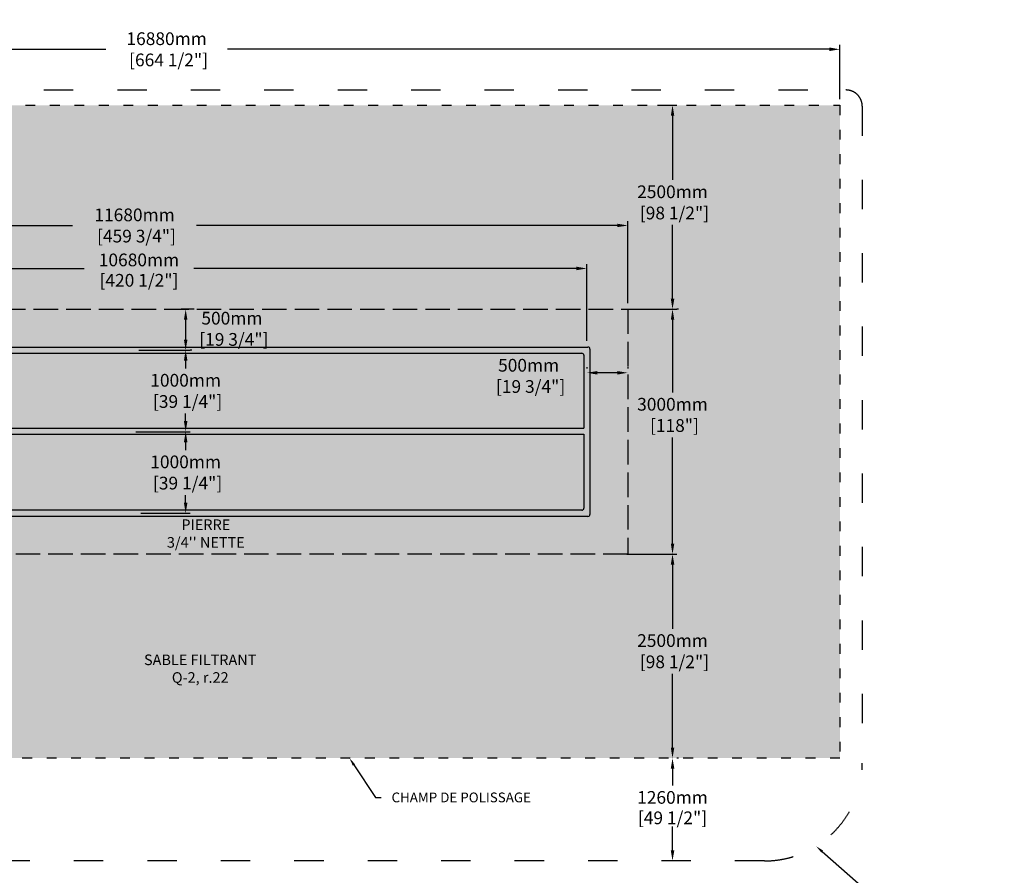
# Model space of a CAD drawing. Units: metres. Extents: x 41528 to 76376, y -15981 to 2052.
# Drawn here: x 55633 to 67699, y -8434 to 2052 of the extents above; entities that cross this region are included whole.
import ezdxf
from ezdxf import colors
from ezdxf.entities.mleader import LeaderData, LeaderLine
from ezdxf.math import Vec2, Vec3

# ---------------------------------------------------------------- set-up
doc = ezdxf.new("R2010")
doc.units = ezdxf.units.M
doc.linetypes.add('ACAD_ISO03W100', pattern=[30, 12, -18])
doc.linetypes.add('P-COU', pattern=[4, 3, -1])
for name, color, linetype in [('CHAMP', 92, 'Continuous'), ('COTE', 255, 'Continuous'), ('HACHURES', 2, 'Continuous'), ('TERRAIN FINI', 172, 'Continuous')]:
    doc.layers.add(name, color=color, linetype=linetype)
doc.styles.add('SEACAD_seans_ttf', font='txt')
doc.styles.get("Standard").update_dxf_attribs({"font": 'times.ttf'})
doc.styles.add('texte daij 2020-01-14', font='txt')
doc.dimstyles.new('standard daij 2020-01-14', dxfattribs={"dimscale": 300, "dimtxt": 0.18, "dimasz": 0.18, "dimexe": 0.18, "dimexo": 0.0625, "dimgap": 0.09, "dimtad": 0, "dimtih": 1, "dimtoh": 1, "dimdec": 0, "dimzin": 0, "dimdsep": 46, "dimtxsty": 'texte daij 2020-01-14', "dimcen": 0.09, "dimadec": 0, "dimazin": 0, "dimtfac": 1, "dimtdec": 0, "dimtofl": 0, "dimtmove": 2, "dimatfit": 3, "dimfxl": 1, "dimtolj": 1, "dimtzin": 0, "dimarcsym": 0})

# ---------------------------------------------------------------- blocks, each defined once
blk = doc.blocks.new('*D44')
at = {"color": 0, "linetype": 'Continuous', "lineweight": -2, "transparency": 16777216}
for p, q in [((63708, -6997), (63687, -6997)), ((63633, -7126), (63633, -7333)), ((63633, -8128), (63633, -7834)), ((63708, -8257), (63687, -8257))]:
    blk.add_line(p, q, dxfattribs=at)
at = {"color": 0, "linetype": 'Continuous', "lineweight": 25, "transparency": 16777216}
for points in [[(63612, -7126), (63655, -7126), (63633, -6997)], [(63612, -8128), (63655, -8128), (63633, -8257)]]:
    blk.add_solid(points, dxfattribs=at)
at = {"layer": 'Defpoints', "color": 0, "linetype": 'Continuous', "lineweight": 25, "transparency": 16777216}
for p in [(63633, -6997), (63633, -8257), (63633, -8257)]:
    blk.add_point(p, dxfattribs=at)
at = {"color": 0, "linetype": 'Continuous', "lineweight": 25, "transparency": 16777216, "char_height": 156, "attachment_point": 5, "style": 'texte daij 2020-01-14'}
for s, insert in [('\\A1;1260mm', (63633, -7479)), ('\\A1;[49 1/2"]', (63633, -7729))]:
    blk.add_mtext(s, dxfattribs=dict(at, insert=insert))
blk = doc.blocks.new('*D65')
at = {"color": 0, "linetype": 'Continuous', "lineweight": -2, "transparency": 16777216}
for p, q in [((51404, -1422), (51404, -416)), ((51533, -470), (56282, -470)), ((62955, -470), (57800, -470)), ((63084, -1422), (63084, -416))]:
    blk.add_line(p, q, dxfattribs=at)
at = {"color": 0, "linetype": 'Continuous', "lineweight": 25, "transparency": 16777216}
for points in [[(51533, -448), (51533, -491), (51404, -470)], [(62955, -448), (62955, -491), (63084, -470)]]:
    blk.add_solid(points, dxfattribs=at)
at = {"layer": 'Defpoints', "color": 0, "linetype": 'Continuous', "lineweight": 25, "transparency": 16777216}
for p in [(63084, -470), (51404, -1497), (63084, -1497)]:
    blk.add_point(p, dxfattribs=at)
at = {"color": 0, "linetype": 'Continuous', "lineweight": 25, "transparency": 16777216, "insert": (57041, -470), "char_height": 156, "attachment_point": 5, "style": 'texte daij 2020-01-14'}
blk.add_mtext('\\A1;11680mm\\P [459 3/4"]', dxfattribs=at)
blk = doc.blocks.new('*D66')
at = {"color": 0, "linetype": 'Continuous', "lineweight": -2, "transparency": 16777216}
for p, q in [((48804, 1078), (48804, 1743)), ((65684, 1078), (65684, 1743)), ((48933, 1689), (56690, 1689)), ((65555, 1689), (58178, 1689))]:
    blk.add_line(p, q, dxfattribs=at)
at = {"color": 0, "linetype": 'Continuous', "lineweight": 25, "transparency": 16777216}
for points in [[(48933, 1711), (48933, 1668), (48804, 1689)], [(65555, 1711), (65555, 1668), (65684, 1689)]]:
    blk.add_solid(points, dxfattribs=at)
at = {"layer": 'Defpoints', "color": 0, "linetype": 'Continuous', "lineweight": 25, "transparency": 16777216}
for p in [(48804, 1689), (48804, 1003), (65684, 1003)]:
    blk.add_point(p, dxfattribs=at)
at = {"color": 0, "linetype": 'Continuous', "lineweight": 25, "transparency": 16777216, "insert": (57434, 1689), "char_height": 156, "attachment_point": 5, "style": 'texte daij 2020-01-14'}
blk.add_mtext('\\A1;16880mm\\P [664 1/2"]', dxfattribs=at)
blk = doc.blocks.new('*D67')
at = {"color": 0, "linetype": 'Continuous', "lineweight": -2, "transparency": 16777216}
for p, q in [((63075, -1497), (63687, -1497)), ((63633, -1626), (63633, -2515)), ((63633, -4368), (63633, -3067)), ((63075, -4497), (63687, -4497))]:
    blk.add_line(p, q, dxfattribs=at)
at = {"color": 0, "linetype": 'Continuous', "lineweight": 25, "transparency": 16777216}
for points in [[(63612, -1626), (63655, -1626), (63633, -1497)], [(63612, -4368), (63655, -4368), (63633, -4497)]]:
    blk.add_solid(points, dxfattribs=at)
at = {"layer": 'Defpoints', "color": 0, "linetype": 'Continuous', "lineweight": 25, "transparency": 16777216}
for p in [(63000, -1497), (63000, -4497), (63633, -4497)]:
    blk.add_point(p, dxfattribs=at)
at = {"color": 0, "linetype": 'Continuous', "lineweight": 25, "transparency": 16777216, "insert": (63633, -2791), "char_height": 156, "attachment_point": 5, "style": 'texte daij 2020-01-14'}
blk.add_mtext('\\A1;3000mm\\P [118"]', dxfattribs=at)
blk = doc.blocks.new('*D60')
at = {"color": 0, "linetype": 'Continuous', "lineweight": -2, "transparency": 16777216}
for p, q in [((63448, 1003), (63687, 1003)), ((63633, 874), (63633, 89)), ((63633, -1368), (63633, -463)), ((63708, -1497), (63687, -1497))]:
    blk.add_line(p, q, dxfattribs=at)
at = {"color": 0, "linetype": 'Continuous', "lineweight": 25, "transparency": 16777216}
for points in [[(63612, 874), (63655, 874), (63633, 1003)], [(63612, -1368), (63655, -1368), (63633, -1497)]]:
    blk.add_solid(points, dxfattribs=at)
at = {"layer": 'Defpoints', "color": 0, "linetype": 'Continuous', "lineweight": 25, "transparency": 16777216}
for p in [(63373, 1003), (63633, 1003), (63633, -1497)]:
    blk.add_point(p, dxfattribs=at)
at = {"color": 0, "linetype": 'Continuous', "lineweight": 25, "transparency": 16777216, "insert": (63633, -187), "char_height": 156, "attachment_point": 5, "style": 'texte daij 2020-01-14'}
blk.add_mtext('\\A1;2500mm\\P [98 1/2"]', dxfattribs=at)
blk = doc.blocks.new('*D52')
at = {"color": 0, "linetype": 'Continuous', "lineweight": -2, "transparency": 16777216}
for p, q in [((62584, -2205), (62584, -2221)), ((62955, -2275), (62713, -2275)), ((63084, -2205), (63084, -2221))]:
    blk.add_line(p, q, dxfattribs=at)
at = {"color": 0, "linetype": 'Continuous', "lineweight": 25, "transparency": 16777216}
for points in [[(62713, -2254), (62713, -2297), (62584, -2275)], [(62955, -2254), (62955, -2297), (63084, -2275)]]:
    blk.add_solid(points, dxfattribs=at)
at = {"layer": 'Defpoints', "color": 0, "linetype": 'Continuous', "lineweight": 25, "transparency": 16777216}
for p in [(62584, -2275), (62584, -2280), (63084, -2280)]:
    blk.add_point(p, dxfattribs=at)
at = {"color": 0, "linetype": 'Continuous', "lineweight": 25, "transparency": 16777216, "insert": (61870, -2313), "char_height": 156, "attachment_point": 5, "style": 'texte daij 2020-01-14'}
blk.add_mtext('\\A1;500mm\\P [19 3/4"]', dxfattribs=at)
blk = doc.blocks.new('*D54')
at = {"color": 0, "linetype": 'Continuous', "lineweight": -2, "transparency": 16777216}
for p, q in [((57773, -1497), (57613, -1497)), ((57667, -1626), (57667, -1868)), ((57741, -1997), (57721, -1997))]:
    blk.add_line(p, q, dxfattribs=at)
at = {"color": 0, "linetype": 'Continuous', "lineweight": 25, "transparency": 16777216}
for points in [[(57646, -1626), (57689, -1626), (57667, -1497)], [(57646, -1868), (57689, -1868), (57667, -1997)]]:
    blk.add_solid(points, dxfattribs=at)
at = {"layer": 'Defpoints', "color": 0, "linetype": 'Continuous', "lineweight": 25, "transparency": 16777216}
for p in [(57848, -1497), (57666, -1997), (57667, -1997)]:
    blk.add_point(p, dxfattribs=at)
at = {"color": 0, "linetype": 'Continuous', "lineweight": 25, "transparency": 16777216, "insert": (58234, -1736), "char_height": 156, "attachment_point": 5, "style": 'texte daij 2020-01-14'}
blk.add_mtext('\\A1;500mm\\P [19 3/4"]', dxfattribs=at)
blk = doc.blocks.new('*D55')
at = {"color": 0, "linetype": 'Continuous', "lineweight": -2, "transparency": 16777216}
for p, q in [((57093, -1997), (57721, -1997)), ((57667, -2126), (57667, -2222)), ((57667, -2868), (57667, -2773)), ((57057, -2997), (57721, -2997))]:
    blk.add_line(p, q, dxfattribs=at)
at = {"color": 0, "linetype": 'Continuous', "lineweight": 25, "transparency": 16777216}
for points in [[(57646, -2126), (57689, -2126), (57667, -1997)], [(57646, -2868), (57689, -2868), (57667, -2997)]]:
    blk.add_solid(points, dxfattribs=at)
at = {"layer": 'Defpoints', "color": 0, "linetype": 'Continuous', "lineweight": 25, "transparency": 16777216}
for p in [(57018, -1997), (56982, -2997), (57667, -2997)]:
    blk.add_point(p, dxfattribs=at)
at = {"color": 0, "linetype": 'Continuous', "lineweight": 25, "transparency": 16777216, "insert": (57667, -2497), "char_height": 156, "attachment_point": 5, "style": 'texte daij 2020-01-14'}
blk.add_mtext('\\A1;1000mm\\P [39 1/4"]', dxfattribs=at)
blk = doc.blocks.new('*D63')
at = {"color": 0, "linetype": 'Continuous', "lineweight": -2, "transparency": 16777216}
for p, q in [((57057, -2997), (57721, -2997)), ((57667, -3126), (57667, -3222)), ((57667, -3868), (57667, -3773)), ((57118, -3997), (57721, -3997))]:
    blk.add_line(p, q, dxfattribs=at)
at = {"color": 0, "linetype": 'Continuous', "lineweight": 25, "transparency": 16777216}
for points in [[(57646, -3126), (57689, -3126), (57667, -2997)], [(57646, -3868), (57689, -3868), (57667, -3997)]]:
    blk.add_solid(points, dxfattribs=at)
at = {"layer": 'Defpoints', "color": 0, "linetype": 'Continuous', "lineweight": 25, "transparency": 16777216}
for p in [(56982, -2997), (57043, -3997), (57667, -3997)]:
    blk.add_point(p, dxfattribs=at)
at = {"color": 0, "linetype": 'Continuous', "lineweight": 25, "transparency": 16777216, "insert": (57667, -3497), "char_height": 156, "attachment_point": 5, "style": 'texte daij 2020-01-14'}
blk.add_mtext('\\A1;1000mm\\P [39 1/4"]', dxfattribs=at)
blk = doc.blocks.new('*D81')
at = {"color": 0, "linetype": 'Continuous', "lineweight": -2, "transparency": 16777216}
for p, q in [((63448, -4497), (63687, -4497)), ((63633, -4626), (63633, -5411)), ((63633, -6868), (63633, -5963)), ((63708, -6997), (63687, -6997))]:
    blk.add_line(p, q, dxfattribs=at)
at = {"color": 0, "linetype": 'Continuous', "lineweight": 25, "transparency": 16777216}
for points in [[(63612, -4626), (63655, -4626), (63633, -4497)], [(63612, -6868), (63655, -6868), (63633, -6997)]]:
    blk.add_solid(points, dxfattribs=at)
at = {"layer": 'Defpoints', "color": 0, "linetype": 'Continuous', "lineweight": 25, "transparency": 16777216}
for p in [(63373, -4497), (63633, -4497), (63633, -6997)]:
    blk.add_point(p, dxfattribs=at)
at = {"color": 0, "linetype": 'Continuous', "lineweight": 25, "transparency": 16777216, "insert": (63633, -5687), "char_height": 156, "attachment_point": 5, "style": 'texte daij 2020-01-14'}
blk.add_mtext('\\A1;2500mm\\P [98 1/2"]', dxfattribs=at)
blk = doc.blocks.new('*D82')
at = {"color": 0, "linetype": 'Continuous', "lineweight": -2, "transparency": 16777216}
for p, q in [((51904, -1885), (51904, -943)), ((62584, -1885), (62584, -943)), ((52033, -997), (56422, -997)), ((62455, -997), (57769, -997))]:
    blk.add_line(p, q, dxfattribs=at)
at = {"color": 0, "linetype": 'Continuous', "lineweight": 25, "transparency": 16777216}
for points in [[(52033, -975), (52033, -1018), (51904, -997)], [(62455, -975), (62455, -1018), (62584, -997)]]:
    blk.add_solid(points, dxfattribs=at)
at = {"layer": 'Defpoints', "color": 0, "linetype": 'Continuous', "lineweight": 25, "transparency": 16777216}
for p in [(62584, -997), (51904, -1960), (62584, -1960)]:
    blk.add_point(p, dxfattribs=at)
at = {"color": 0, "linetype": 'Continuous', "lineweight": 25, "transparency": 16777216, "char_height": 156, "attachment_point": 5, "style": 'texte daij 2020-01-14'}
for s, insert in [('\\A1;10680mm', (57095, -892)), ('\\A1;[420 1/2"]', (57095, -1142))]:
    blk.add_mtext(s, dxfattribs=dict(at, insert=insert))

msp = doc.modelspace()

# ---------------------------------------------------------------- hatches: boundary and pattern name
at = {"lineweight": 25}
h = msp.add_hatch(dxfattribs=at)
h.set_pattern_fill('AR-SAND', scale=5, style=0)
h.paths.add_polyline_path([(65684.3, 1002.6), (48804.3, 1002.6), (48804.3, -6997.4), (65684.3, -6997.4)])
h.paths.add_polyline_path([(51404.3, -4497.4), (51404.3, -3048.8), (49930.8, -3048.8), (49930.8, -3047.8), (49870.8, -3007.8), (49990.8, -2967.8), (49954.5, -2943.6), (51404.3, -2943.6), (51404.3, -1497.4), (63084.3, -1497.4), (63084.3, -4497.4)], flags=16)
h.paths.add_polyline_path([(55298.8, -4034.9), (55298.8, -4085.9), (54536.8, -4085.9), (54536.8, -4034.9), (51866.8, -4034.9), (51866.8, -3545.9), (51537.9, -3545.9), (51537.9, -3131.8), (51532.3, -3131.8), (51532.3, -3101.8), (51537.9, -3101.8), (51537.9, -3048.8), (51484.4, -3048.8), (51484.4, -3056.8), (51454.4, -3056.8), (51454.4, -2935.6), (51484.4, -2935.6), (51484.4, -2943.6), (51537.9, -2943.6), (51537.9, -2892), (51532.3, -2892), (51532.3, -2862), (51537.9, -2862), (51537.9, -2448.4), (51866.8, -2448.4), (51866.8, -1959.9), (62596.8, -1959.9, -0.4142136), (62621.8, -1984.9), (62621.8, -4009.9, -0.4142136), (62596.8, -4034.9)], flags=0)
h.paths.add_polyline_path([(51941.8, -3959.9), (51941.8, -3028.5), (62546.8, -3028.5), (62546.8, -3934.9, -0.4142136), (62521.8, -3959.9)], flags=0)
h.paths.add_polyline_path([(54779.8, -3495.9, -1), (54867.8, -3495.9, -1)], flags=0)
h.paths.add_polyline_path([(51941.8, -2953.5), (51941.8, -2034.9), (62521.8, -2034.9, -0.4142136), (62546.8, -2059.9), (62546.8, -2953.5)], flags=0)
h.paths.add_polyline_path([(49660.7, -4896.7), (51177.9, -4896.7), (51177.9, -4445), (49660.7, -4445)], flags=24)
h.paths.add_polyline_path([(50277, -5737.6), (52370, -5737.6), (52370, -5328.5), (50277, -5328.5)], flags=24)
h.paths.add_polyline_path([(51629.1, -6529.8), (54570.6, -6529.8), (54570.6, -6120.6), (51629.1, -6120.6)], flags=24)
h.paths.add_polyline_path([(56411.4, -742.8), (57811.7, -742.8), (57811.7, -181.9), (56411.4, -181.9)], flags=24)
h.paths.add_polyline_path([(63103.8, -3064.1), (64162.3, -3064.1), (64162.3, -2503.2), (63103.8, -2503.2)], flags=24)
h.paths.add_polyline_path([(49325.9, -742.8), (50666.8, -742.8), (50666.8, -181.9), (49325.9, -181.9)], flags=24)
h.paths.add_polyline_path([(63092.6, -460.3), (64314.6, -460.3), (64314.6, 100.6), (63092.6, 100.6)], flags=24)
h.paths.add_polyline_path([(61329.9, -2586.3), (62551.9, -2586.3), (62551.9, -2025.4), (61329.9, -2025.4)], flags=8)
h.paths.add_polyline_path([(50166.4, -2548), (51388.4, -2548), (51388.4, -1987.2), (50166.4, -1987.2)], flags=24)
h.paths.add_polyline_path([(57693.8, -2009.4), (58915.8, -2009.4), (58915.8, -1448.6), (57693.8, -1448.6)], flags=24)
h.paths.add_polyline_path([(57127, -2770.4), (58349, -2770.4), (58349, -2209.5), (57127, -2209.5)], flags=8)
h.paths.add_polyline_path([(57127, -3770.4), (58349, -3770.4), (58349, -3209.5), (57127, -3209.5)], flags=8)
h.paths.add_polyline_path([(53095.4, -1868.4), (53574.5, -1868.4), (53574.5, -1552.7), (53095.4, -1552.7)], flags=8)
h.paths.add_polyline_path([(63092.6, -5960.3), (64314.6, -5960.3), (64314.6, -5399.4), (63092.6, -5399.4)], flags=24)
h.paths.add_polyline_path([(56410, -1285.4), (57780.6, -1285.4), (57780.6, -969.7), (56410, -969.7)], flags=24)
h.paths.add_polyline_path([(56506.6, -1008.6), (57684, -1008.6), (57684, -774.6), (56506.6, -774.6)], flags=24)
h.paths.add_polyline_path([(57297, -4506.7), (58532, -4506.7), (58532, -4039.3), (57297, -4039.3)], flags=24)
h.paths.add_polyline_path([(57014.4, -6131.7), (58676.6, -6131.7), (58676.6, -5695.2), (57014.4, -5695.2)], flags=24)
h.paths.add_polyline_path([(49405.4, -3758.5), (50584.7, -3758.5), (50584.7, -3346.8), (49405.4, -3346.8)], flags=24)
at = {"layer": 'CHAMP'}
for points in [[(55883.7, -2035), (55883.7, -1959.9), (56385.6, -1959.9), (56385.6, -2035)], [(56885.4, -2035), (56885.4, -1959.9), (57387.3, -1959.9), (57387.3, -2035)], [(57887.6, -2035), (57887.6, -1959.9), (58389.5, -1959.9), (58389.5, -2035)], [(58888.5, -2035), (58888.5, -1959.9), (59390.3, -1959.9), (59390.3, -2035)], [(59889, -2035), (59889, -1959.9), (60390.9, -1959.9), (60390.9, -2035)], [(60886.6, -2036), (60886.6, -1960.9), (61390, -1960.9), (61390, -2036)], [(61863.5, -2034.6), (61863.5, -1959.5), (62366.9, -1959.5), (62366.9, -2034.6)], [(62547.1, -2179.4), (62622.1, -2179.4), (62622.1, -2785.2), (62547.1, -2785.2)], [(55882.2, -3028.6), (55882.2, -2953.6), (56385.6, -2953.6), (56385.6, -3028.6)], [(56883.9, -3028.6), (56883.9, -2953.6), (57387.3, -2953.6), (57387.3, -3028.6)], [(57886.1, -3028.6), (57886.1, -2953.6), (58389.5, -2953.6), (58389.5, -3028.6)], [(58886.9, -3028.6), (58886.9, -2953.6), (59390.3, -2953.6), (59390.3, -3028.6)], [(59887.5, -3028.6), (59887.5, -2953.6), (60390.9, -2953.6), (60390.9, -3028.6)], [(60886.6, -2953.5), (60886.6, -3028.6), (61390, -3028.6), (61390, -2953.5)], [(61863.5, -2953.5), (61863.5, -3028.6), (62366.9, -3028.6), (62366.9, -2953.5)], [(62547.1, -3815.4), (62622.1, -3815.4), (62622.1, -3209.6), (62547.1, -3209.6)], [(55882.2, -4035), (55882.2, -3959.9), (56385.6, -3959.9), (56385.6, -4035)], [(56883.9, -4035), (56883.9, -3959.9), (57387.3, -3959.9), (57387.3, -4035)], [(57886.1, -4035), (57886.1, -3959.9), (58389.5, -3959.9), (58389.5, -4035)], [(58886.9, -4035), (58886.9, -3959.9), (59390.3, -3959.9), (59390.3, -4035)], [(59887.5, -4035), (59887.5, -3959.9), (60390.9, -3959.9), (60390.9, -4035)], [(60886.6, -4035), (60886.6, -3959.9), (61390, -3959.9), (61390, -4035)], [(61863.5, -4035), (61863.5, -3959.9), (62366.9, -3959.9), (62366.9, -4035)]]:
    msp.add_hatch(color=1, dxfattribs=at).paths.add_polyline_path(points)
at = {"layer": 'HACHURES', "lineweight": 25, "transparency": 33554674}
h = msp.add_hatch(dxfattribs=at)
h.set_pattern_fill('AR-CONC', color=253, scale=0.5)
h.paths.add_polyline_path([(54536.8, -3028.5), (51941.8, -3028.5), (51941.8, -3959.9), (54536.8, -3959.9)], flags=17)
h.paths.add_polyline_path([(62546.8, -3028.5), (55298.8, -3028.5), (55298.8, -3959.9), (62521.8, -3959.9, 0.4142136), (62546.8, -3934.9)], flags=17)
h.paths.add_polyline_path([(62546.8, -2059.9, 0.4142136), (62521.8, -2034.9), (51941.8, -2034.9), (51941.8, -2953.5), (54536.8, -2953.5), (54536.8, -2905.9), (55298.8, -2905.9), (55298.8, -2953.5), (62546.8, -2953.5)], flags=17)
h.paths.add_polyline_path([(63084.3, -1497.4), (51404.3, -1497.4), (51404.3, -2943.6), (51454.4, -2943.6), (51454.4, -2935.6), (51484.4, -2935.6), (51537.9, -2943.6), (51537.9, -2892), (51532.3, -2892), (51532.3, -2862), (51537.9, -2862), (51537.9, -2448.4), (51866.8, -2448.4), (51866.8, -1959.9), (62596.8, -1959.9, -0.4142136), (62621.8, -1984.9), (62621.8, -4009.9, -0.4142136), (62596.8, -4034.9), (55298.8, -4034.9), (55298.8, -4085.9), (54536.8, -4085.9), (54536.8, -4034.9), (51866.8, -4034.9), (51866.8, -3545.9), (51537.9, -3545.9), (51537.9, -3131.8), (51532.3, -3131.8), (51532.3, -3101.8), (51537.9, -3101.8), (51537.9, -3048.8), (51484.4, -3048.8), (51484.4, -3056.8), (51454.4, -3056.8), (51454.4, -3048.8), (51404.3, -3048.8), (51404.3, -4497.4), (63084.3, -4497.4)])
h.paths.add_polyline_path([(57127, -3770.4), (58349, -3770.4), (58349, -3209.5), (57127, -3209.5)], flags=24)
h.paths.add_polyline_path([(61329.9, -2586.3), (62551.9, -2586.3), (62551.9, -2025.4), (61329.9, -2025.4)], flags=25)
h.paths.add_polyline_path([(57127, -2770.4), (58349, -2770.4), (58349, -2209.5), (57127, -2209.5)], flags=24)
h.paths.add_polyline_path([(57693.8, -2009.4), (58915.8, -2009.4), (58915.8, -1448.6), (57693.8, -1448.6)], flags=9)
h.paths.add_polyline_path([(53095.4, -1868.4), (53574.5, -1868.4), (53574.5, -1552.7), (53095.4, -1552.7)], flags=24)
h.paths.add_polyline_path([(57297, -4506.7), (58532, -4506.7), (58532, -4039.3), (57297, -4039.3)], flags=9)

# ---------------------------------------------------------------- linework, layer by layer
at = {"layer": 'CHAMP', "color": 1}
for p, q in [((51866.8, -1959.9), (62596.8, -1959.9)), ((51941.8, -2034.9), (62521.8, -2034.9)), ((62621.8, -1984.9), (62621.8, -4009.9)), ((62546.8, -2059.9), (62546.8, -2953.5)), ((51941.8, -2953.5), (62546.8, -2953.5)), ((51941.8, -3028.5), (62546.8, -3028.5)), ((62546.8, -3028.5), (62546.8, -3934.9)), ((62521.8, -3959.9), (51941.8, -3959.9)), ((62596.8, -4034.9), (51866.8, -4034.9))]:
    msp.add_line(p, q, dxfattribs=at)
at = {"layer": 'CHAMP', "linetype": 'ACAD_ISO03W100', "ltscale": 10}
msp.add_lwpolyline([(48804.3, 1002.6), (65684.3, 1002.6), (65684.3, -6997.4), (48804.3, -6997.4)], close=True, dxfattribs=at)
at = {"layer": 'CHAMP', "color": 94, "linetype": 'P-COU', "ltscale": 100}
msp.add_lwpolyline([(51404.3, -1497.4), (63084.3, -1497.4), (63084.3, -4497.4), (51404.3, -4497.4)], close=True, dxfattribs=at)
at = {"layer": 'CHAMP', "color": 1}
for centre, start, end in [((62521.8, -2059.9), 0, 90), ((62596.8, -1984.9), 0, 90), ((62521.8, -3934.9), 270, 0), ((62596.8, -4009.9), 270, 0)]:
    msp.add_arc(centre, 25, start, end, dxfattribs=at)
at = {"layer": 'TERRAIN FINI', "linetype": 'ACAD_ISO03W100', "ltscale": 30}
for p, q in [((48730.3, 1190.6), (65758.3, 1190.6)), ((65958.3, 990.6), (65958.3, -7057.4)), ((64758.3, -8257.4), (49730.3, -8257.4))]:
    msp.add_line(p, q, dxfattribs=at)
for centre, radius, start, end in [((65758.3, 990.6), 200, 0, 90), ((64758.3, -7057.4), 1200, 270, 0)]:
    msp.add_arc(centre, radius, start, end, dxfattribs=at)

# ---------------------------------------------------------------- texts
at = {"color": 7, "linetype": 'Continuous', "lineweight": 25, "char_height": 130, "attachment_point": 2, "style": 'SEACAD_seans_ttf'}
for s, insert in [("\\A1;PIERRE \\P3/4'' NETTE ", (57914.5, -4071.8)), ('SABLE FILTRANT\\PQ-2, r.22', (57845.5, -5727.7))]:
    msp.add_mtext(s, dxfattribs=dict(at, insert=insert))

# ---------------------------------------------------------------- dimensions: what is measured, and where the dimension line sits
at = {"color": 7, "linetype": 'Continuous', "lineweight": 25}
for base, p1, p2, picture, middle in [((48804.3, 1689.1), (65684.3, 1002.6), (48804.3, 1002.6), '*D66', (57434.3, 1689.1)), ((63084.3, -469.8), (51404.3, -1497.4), (63084.3, -1497.4), '*D65', (57040.9, -469.8)), ((62584.3, -2275), (63084.3, -2279.7), (62584.3, -2279.7), '*D52', (61870.3, -2313.3))]:
    dim = msp.add_linear_dim(base=base, p1=p1, p2=p2, dimstyle='standard daij 2020-01-14', override={"dimtxt": 0.52, "dimasz": 0.43, "dimexo": 0.25, "dimpost": 'mm\\X'}, dxfattribs=at)
    dim.commit()
    dim.dimension.update_dxf_attribs({"geometry": picture, "text_midpoint": middle, "dimtype": 160})
for base, p1, p2, angle, picture, middle, dimtype in [((63633.1, 1002.6), (63633.1, -1497.4), (63373.4, 1002.6), 90, '*D60', (63633.1, -187.3), 160), ((62584.3, -996.6), (51904.3, -1959.9), (62584.3, -1959.9), 0, '*D82', (57095.3, -996.6), 161), ((57667.4, -1997.4), (57847.5, -1497.4), (57665.6, -1997.4), 90, '*D54', (58234.3, -1736.4), 160), ((63633.1, -4497.4), (63000.4, -1497.4), (63000.4, -4497.4), 90, '*D67', (63633.1, -2791.1), 160), ((57667.4, -2997.4), (57018.3, -1997.4), (56982, -2997.4), 90, '*D55', (57667.4, -2497.4), 160), ((57667.4, -3997.4), (56981.9, -2997.4), (57042.6, -3997.4), 90, '*D63', (57667.4, -3497.4), 160), ((63633.1, -4497.4), (63633.1, -6997.4), (63373.4, -4497.4), 90, '*D81', (63633.1, -5687.3), 160), ((63633.1, -8257.4), (63633.1, -6997.4), (63633.1, -8257.4), 270, '*D44', (63633.1, -7583.6), 161)]:
    dim = msp.add_linear_dim(base=base, p1=p1, p2=p2, angle=angle, dimstyle='standard daij 2020-01-14', override={"dimtxt": 0.52, "dimasz": 0.43, "dimexo": 0.25, "dimpost": 'mm\\X'}, dxfattribs=at)
    dim.commit()
    dim.dimension.update_dxf_attribs({"geometry": picture, "text_midpoint": middle, "dimtype": dimtype})

# ---------------------------------------------------------------- leaders
at = {"layer": 'COTE', "color": 0, "lineweight": 25, "ltscale": 100}
ml = msp.add_multileader_mtext('Standard', dxfattribs=at)
ml.set_content('CHAMP DE POLISSAGE\\P ')
ml.set_leader_properties()
ml.build(insert=Vec2(0, 0))
ml.multileader.update_dxf_attribs({"dogleg_length": 70, "arrow_head_size": 100})
ctx = ml.context
ctx.base_point, ctx.char_height, ctx.arrow_head_size, ctx.landing_gap_size, ctx.plane_origin = Vec3(60064.4, -7479.1), 120, 100, 30, Vec3(64975, -4832.1)
ctx.text_align_type = 1
notes = []
notes.append((ctx, [(0, (1, 1, 0), (59994.4, -7479.1), (1, 0), 70, [(0, [(59673.8, -6997.4)], 0, [])])]))
ctx.mtext.insert, ctx.mtext.alignment, ctx.mtext.line_spacing_factor, ctx.mtext.flow_direction = Vec3(61044.1, -7419.1), 2, 0.8, 5
ml = msp.add_multileader_mtext('Standard', dxfattribs=at)
ml.set_content('PROFIL DE REMBLAI\\P ')
ml.set_leader_properties()
ml.build(insert=Vec2(0, 0))
ml.multileader.update_dxf_attribs({"text_right_attachment_type": 8, "dogleg_length": 70, "arrow_head_size": 100})
ctx = ml.context
ctx.base_point, ctx.char_height, ctx.arrow_head_size, ctx.landing_gap_size, ctx.plane_origin = Vec3(66079.4, -8619), 120, 100, 15, Vec3(65475, -5058.1)
ctx.right_attachment, ctx.text_align_type = 8, 1
notes.append((ctx, [(0, (1, 1, 0), (66009.4, -8619), (1, 0), 70, [(0, [(65392.2, -8076.3)], 0, [])])]))
ctx.mtext.insert, ctx.mtext.alignment, ctx.mtext.line_spacing_factor, ctx.mtext.flow_direction = Vec3(66957.1, -8559), 2, 3, 5
for ctx, leaders in notes:
    for number, flags, end, landing, length, lines in leaders:
        leader = LeaderData()
        leader.index, (leader.has_last_leader_line, leader.has_dogleg_vector, leader.attachment_direction) = number, flags
        leader.last_leader_point, leader.dogleg_vector, leader.dogleg_length = Vec3(end), Vec3(landing), length
        for number, points, colour, breaks in lines:
            line = LeaderLine()
            line.index, line.vertices, line.color, line.breaks = number, Vec3.list(points), colors.encode_raw_color(colour), breaks
            leader.lines.append(line)
        ctx.leaders.append(leader)

doc.saveas('drawing.dxf')
